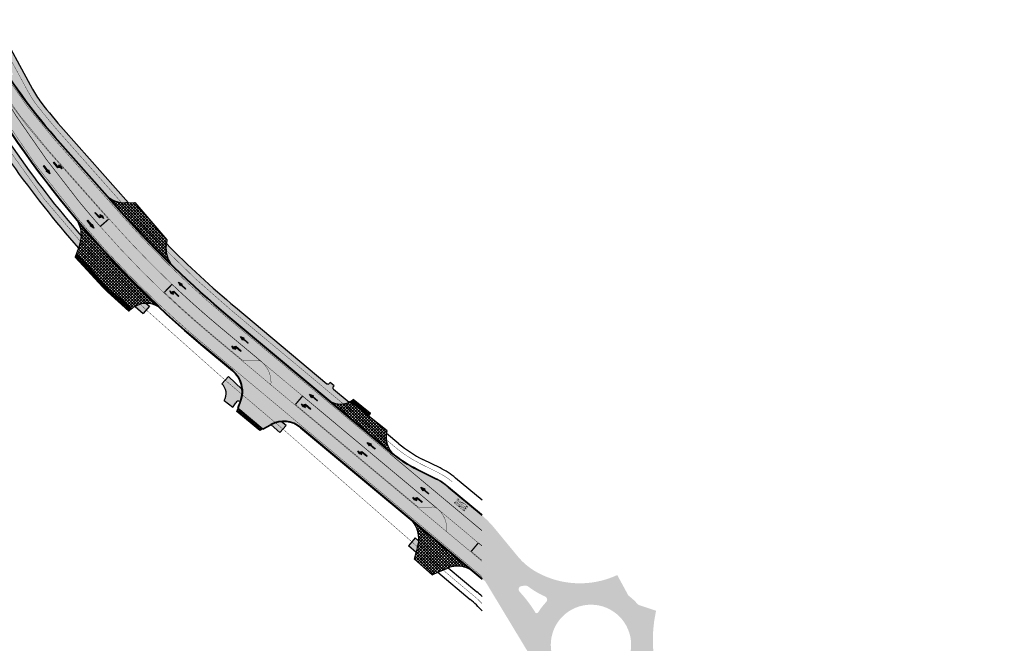
# Model space of a CAD drawing. Units: millimetres. Extents: x 1474 to 546724, y 859 to 6583677.
# Drawn here: x 9674 to 9968, y 11106 to 11292 of the extents above; entities that cross this region are included whole.
import ezdxf

# ---------------------------------------------------------------- set-up
doc = ezdxf.new("R2010")
doc.units = ezdxf.units.MM
for name, pattern in [('DASHED2', [9.524999999999999, 6.35, -3.175]), ('Tkm_921_50', [4, 1, -3]), ('Tkm_923a', [1, 0.5, -0.5]), ('Tkm_923b', [2, 1, -1]), ('Tkm_923d', [6, 3, -3])]:
    doc.linetypes.add(name, pattern=pattern)
for name, color, linetype in [('OPT-tallinna väike ringtee', 1, 'Continuous'), ('tee', 252, 'Continuous'), ('TL_katend_AB_KT_mahasõidul', 8, 'Continuous'), ('TL_katetaast_AB_ST', 7, 'Continuous'), ('TL_L_kattemärgistus', 7, 'Continuous'), ('TL_tee_servajoon', 251, 'Continuous'), ('TL_tee_äk_ST_0cm', 251, 'DASHED2'), ('TL_tee_äk_ST_10cm', 251, 'Continuous'), ('TL_tee_äk_ST_4cm', 251, 'DASHED2'), ('TL_tee_äk_ST_7cm', 210, 'DASHED2')]:
    doc.layers.add(name, color=color, linetype=linetype)
doc.layers.add('TL_katend_AB_KT', color=7, linetype='Continuous', true_color=0xfff5d6)
doc.layers.add('TL_katend_AB_ST-3', color=7, linetype='Continuous', true_color=0xdfa9a4)
doc.styles.add('LM', font='ARIALN.TTF', dxfattribs={"height": 0.55})
picture_1 = doc.add_image_def('image1.png', size_in_pixel=(2080, 1729))
pattern_1 = [(45, (0, 0), (-0.2651650429449554, 0.2651650429449554), []), (135, (0, 0), (-0.2651650429449554, -0.2651650429449553), [])]
pattern_2 = [(45, (0, 0), (-0.4419417382415922, 0.4419417382415922), []), (135, (0, 0), (-0.4419417382415922, -0.4419417382415922), [])]

# ---------------------------------------------------------------- blocks, each defined once
blk = doc.blocks.new('ringtee')
at = {"layer": 'TL_katend_AB_ST-3'}
h = blk.add_hatch(color=256, dxfattribs=at)
h.dxf.hatch_style = 1
edge = h.paths.add_edge_path()
edge.add_arc((547406.2726921098, 6584492.344374568), 1.993874096893705, 0, 360)
h.paths.add_polyline_path([(547083.4620066922, 6584310.412060495), (547083.5551009467, 6584310.384558525), (547083.5669202093, 6584310.465150359)])
h.paths.add_polyline_path([(547094.0515891754, 6584272.165531905), (547094.1049821487, 6584272.185048286), (547094.12629353, 6584272.181466128)])
h.paths.add_polyline_path([(547122.2738169223, 6584272.465239678), (547122.1682075997, 6584272.600845372), (547122.1541555398, 6584272.682669096)])
edge = h.paths.add_edge_path()
edge.add_line((547045.8021224332, 6584217.117866509), (546961.8340835843, 6584111.676872193))
edge.add_arc((546946.5800272357, 6584123.824454871), 19.50000000019422, 247.64787837223219, 321.46790277085205, ccw=False)
edge.add_line((546939.1642228627, 6584105.789604012), (546935.6042609332, 6584099.747432361))
edge.add_arc((546936.0349507942, 6584099.493740111), 0.4998534929256258, 60.8403104546349, 149.5003422695756, ccw=False)
edge.add_arc((546946.2721980197, 6584117.853667293), 20.52128248372895, 240.8569488774132, 290.8524302733375)
edge.add_arc((546953.9329604682, 6584097.742040062), 0.9999821434027842, -38.531817193803704, 110.8527103061947, ccw=False)
edge.add_line((546954.7152088444, 6584097.119102051), (546949.7292733128, 6584090.858124576))
edge.add_arc((546959.9845508933, 6584082.691324276), 13.1098186633877, 141.4679028464265, 171.3888356127463)
edge.add_arc((546946.0338289003, 6584084.803905939), 0.9999526121827824, 265.45255122378734, 351.3915153964188, ccw=False)
edge.add_line((546945.9545480042, 6584083.80710116), (546953.8923401561, 6584083.175825108))
edge.add_arc((546973.3569720048, 6584082.001897342), 19.49999998468481, 141.4679027487303, 176.5486255899748, ccw=False)
edge.add_line((546958.1029156729, 6584094.149480016), (547050.6571825049, 6584210.372438857))
edge.add_line((547050.6571825049, 6584210.372438857), (547045.8021224332, 6584217.117866509))
edge = h.paths.add_edge_path()
edge.add_arc((546926.0368394103, 6584578.925256196), 49.71977344703794, 173.0754505145961, 202.4451092545197)
edge.add_arc((546926.0368832577, 6584578.925150284), 49.71977353542107, 173.0739711326124, 202.4449771575377, ccw=False)
edge.add_arc((546858.4412535588, 6584588.019238397), 18.50000033083611, 350.3546546645113, 350.35832546337656, ccw=False)
edge = h.paths.add_edge_path()
edge.add_line((546846.541831924, 6584573.766058663), (546846.496884129, 6584573.891886905))
edge.add_arc((546858.4412537182, 6584588.019237481), 18.49999997803127, 229.3778670217596, 229.7862024941991, ccw=False)
edge.add_arc((546846.0709717954, 6584573.597860137), 0.5000000048848218, 19.65751415337752, 49.377866865795625, ccw=False)
edge = h.paths.add_edge_path()
edge.add_arc((546832.3684091972, 6584531.21716742), 50.50000013234288, 38.02297316763367, 48.91004575741735)
edge.add_arc((546866.1262013314, 6584570.101646358), 1.000000001381793, 118.13591066186709, 235.4576747020794, ccw=False)
edge.add_arc((546858.4412537143, 6584588.01923747), 18.4999999908726, 292.9490607243086, 293.2023972652283)
edge.add_arc((546866.1299533545, 6584570.099050947), 1.000000001607244, 113.5821089492609, 222.8351845420069)
edge.add_arc((546832.3682118157, 6584531.217419923), 50.50000008723858, 38.022609543389024, 49.1539887210306, ccw=False)
edge = h.paths.add_edge_path()
edge.add_arc((546853.3031750355, 6584559.10273936), 9.499999896368108, 56.61587336045022, 103.0085758739541)
edge.add_arc((546853.3030953597, 6584559.102720842), 9.500000005000672, 56.84053914915887, 103.00808253027702, ccw=False)
edge.add_arc((546831.424253888, 6584525.616659624), 49.50000000562471, 56.7973563257122, 56.84053937664481, ccw=False)
edge = h.paths.add_edge_path()
edge.add_arc((546920.6760686557, 6584582.262396946), 50.49999995913718, 202.0265323168196, 202.0520841963956)
edge.add_arc((546872.945468377, 6584562.927452472), 0.9980609833029289, 22.05420510428037, 22.62478138659141)
edge.add_line((546873.866722496, 6584563.311401133), (546873.8620493652, 6584563.323083501))
blk = doc.blocks.new('*U127')
at = {"layer": 'TL_L_kattemärgistus'}
h = blk.add_hatch(color=0, dxfattribs=at)
h.paths.add_polyline_path([(0.3499999996439174, -3.000000000038827), (0.3499999998158638, -1.450000000225091), (0.6499999997792301, -2.200000000258371)])
h.paths.add_polyline_path([(0.349999999699384, -2.500000000038827), (-0.4000000002520827, -2.062499999955627), (-0.4000000000232831, 4.437326520098915e-11), (-0.25, 2.773329074900393e-11), (-0.2500000001719464, -1.549999999786002), (0.3499999997659439, -1.900000000411356)])
at = {"layer": 'TL_L_kattemärgistus', "color": 0, "flags": 128}
for points in [[(-0.2500000001719464, -1.549999999786002), (0.3499999997659439, -1.900000000411356), (0.3499999998158638, -1.450000000225091), (0.3499999996439174, -3.000000000038827), (0.349999999699384, -2.500000000038827), (-0.4000000002520827, -2.062499999955627), (-0.4000000000232831, 4.437326520098915e-11), (-0.25, 2.773329074900393e-11), (-0.2500000001719464, -1.549999999786002), (-0.25, 2.773329074900393e-11)], [(0.3499999998158638, -1.450000000225091), (0.6499999997792301, -2.200000000258371), (0.3499999996439174, -3.000000000038827)]]:
    blk.add_lwpolyline(points, dxfattribs=at)
blk = doc.blocks.new('*U128')
at = {"layer": 'TL_L_kattemärgistus'}
blk.add_hatch(color=0, dxfattribs=at).paths.add_polyline_path([(-3.327994889880471e-10, -3), (0.3749999998003203, -1.799999999855335), (0.07499999975375418, -1.799999999822055), (0.07499999995343387, -8.319987219535451e-12), (-0.07499999995343387, 8.319987219535451e-12), (-0.07500000015311356, -1.799999999805415), (-0.3750000001996797, -1.799999999772136)])
at = {"layer": 'TL_L_kattemärgistus', "color": 0, "flags": 128}
blk.add_lwpolyline([(-3.327994889880471e-10, -3), (-0.3750000001996797, -1.799999999772136), (-0.07500000015311356, -1.799999999805415), (-0.07499999995343387, 8.319987219535451e-12), (0.07499999995343387, -8.319987219535451e-12), (0.07499999975375418, -1.799999999822055), (0.3749999998003203, -1.799999999855335)], close=True, dxfattribs=at)
blk = doc.blocks.new('*U68')
at = {"layer": 'TL_L_kattemärgistus', "color": 0, "insert": (0, 0), "char_height": 4, "width": 1.6, "attachment_point": 5, "rotation": 28.656167600247887, "style": 'LM'}
blk.add_mtext('{\\W0.186;BUS}', dxfattribs=at)
blk = doc.blocks.new('väike ringtee')
at = {"layer": 'TL_katend_AB_KT', "transparency": 33554687}
h = blk.add_hatch(color=256, dxfattribs=at)
h.dxf.hatch_style = 1
edge = h.paths.add_edge_path()
edge.add_line((546901.8332517281, 6584467.680445801), (546900.6372817291, 6584469.885521298))
edge.add_arc((547930.5286774334, 6583393.229810643), 1489.920738238185, 133.7282706147653, 133.8426335500821)
edge.add_arc((547590.0759222417, 6583747.72226842), 998.419994455846, 133.8426335621782, 135.258207460499)
edge.add_line((546880.9119619208, 6584450.523067161), (546808.621236216, 6584377.577820911))
edge.add_line((546808.621236216, 6584377.577820911), (546810.3401288617, 6584375.874351486))
edge.add_line((546810.3401288617, 6584375.874351486), (546882.6308545645, 6584448.819597738))
edge = h.paths.add_edge_path()
edge.add_line((546930.8328476502, 6584494.713670415), (546929.6450888702, 6584496.903606435))
edge.add_arc((547930.5281628057, 6583393.230347291), 1489.919994711657, 132.203796701599, 133.7250818080213)
edge.add_line((546900.6972040852, 6584469.942837746), (546901.893155903, 6584467.737795771))
edge.add_arc((547930.528165704, 6583393.230344162), 1487.499998975167, 132.2265720486817, 133.750498034962, ccw=False)
edge = h.paths.add_edge_path()
edge.add_line((546929.7060938955, 6584496.958926708), (546930.8938366086, 6584494.769020309))
edge.add_arc((547930.5281656906, 6583393.230344178), 1487.499998954857, 131.8817774093483, 132.2233996701063, ccw=False)
edge.add_line((546937.479417273, 6584500.709657826), (546935.8638354328, 6584502.511405677))
edge.add_arc((547930.5281629596, 6583393.230347369), 1489.91999475633, 131.881777413563, 132.2006297898771)
h = blk.add_hatch(color=256, dxfattribs=at)
h.dxf.hatch_style = 1
edge = h.paths.add_edge_path()
edge.add_arc((547930.5281662861, 6583393.230343412), 1486.849999922048, 132.6297762415888, 132.7490329366859)
edge.add_line((546921.2717063295, 6584485.074801338), (546932.217772074, 6584464.892939433))
edge.add_line((546932.217772074, 6584464.892939433), (546931.0496543597, 6584464.121252318))
edge.add_arc((547065.0702363002, 6584552.658524657), 160.6249201614353, 213.4497259894384, 221.5385182024039)
edge.add_line((546944.8408624748, 6584446.144381716), (546960.7811909637, 6584428.151506215))
edge.add_arc((546965.6345156783, 6584434.511163381), 8.00000000306704, 232.6512081085556, 271.1071641421891)
edge.add_line((546965.7890953349, 6584426.512656947), (546966.6931661831, 6584426.530129079))
edge.add_line((546966.6931661831, 6584426.530129079), (546947.3483712829, 6584448.365845103))
edge.add_arc((547065.0702362921, 6584552.658524657), 157.2749201549915, 217.7160873796906, 221.5385182035442, ccw=False)
edge.add_arc((546964.3809548022, 6584474.808830755), 30.00000000190386, 208.4741403286498, 217.7417643014281, ccw=False)
edge.add_line((546938.0099833325, 6584460.505968668), (546923.5464799559, 6584487.173123297))
h = blk.add_hatch(color=256, dxfattribs=at)
h.dxf.hatch_style = 1
edge = h.paths.add_edge_path()
edge.add_line((546951.756699948, 6584413.006757173), (546952.1834056037, 6584414.188998423))
edge.add_arc((546944.6585377682, 6584416.904944653), 7.999999991727447, 340.153995088835, 357.4166870220806)
edge.add_arc((547183.9373080877, 6584617.128994303), 306.1499999791245, 208.474140325594, 220.9336142813211, ccw=False)
edge.add_line((546914.8215442675, 6584471.168286745), (546911.9783379998, 6584476.41046212))
edge.add_arc((547930.5278327264, 6583393.230697794), 1486.849513250256, 133.2386527215278, 133.3582382206311)
edge.add_line((546909.7197879314, 6584474.282227895), (546912.1844471206, 6584469.738000537))
edge.add_arc((547183.9359898141, 6584617.128278244), 309.1484997842178, 208.4741401521259, 208.5055968089148)
edge.add_line((546912.2654086123, 6584469.58882512), (546912.0429694627, 6584469.468022378))
edge.add_line((546912.0429694627, 6584469.468022378), (546914.2621568716, 6584465.381739564))
edge.add_line((546914.2621568716, 6584465.381739564), (546914.5153291436, 6584465.519232912))
edge.add_arc((547183.9373080418, 6584617.12899427), 309.1499999232418, 209.3674290199157, 221.3204101918941)
h = blk.add_hatch(color=256, dxfattribs=at)
h.dxf.hatch_style = 1
edge = h.paths.add_edge_path()
edge.add_arc((547183.9373066485, 6584617.128992702), 292.3499978286446, 225.5787630292917, 230.1210110963063)
edge.add_line((546996.4917674763, 6584392.779508471), (547027.2536984554, 6584367.077703265))
edge.add_arc((547029.9814122787, 6584372.421819402), 5.999999998466029, 242.9595791873451, 295.4966927446994)
edge.add_line((547032.5641662577, 6584367.006158605), (547027.8835155811, 6584370.916874483))
edge.add_arc((547028.2040997132, 6584371.300574647), 0.5000000016368509, 140.121011272256, 230.1210108759692, ccw=False)
edge.add_line((547027.8203995469, 6584371.621158777), (547028.0716921986, 6584371.92192548))
edge.add_line((547028.0716921986, 6584371.92192548), (547026.9426124765, 6584372.910034048))
edge.add_line((547026.9426124765, 6584372.910034048), (547026.669299059, 6584372.582911171))
edge.add_arc((547026.2855988948, 6584372.903495301), 0.5000000000840682, 230.1210111011895, 320.1210111097429, ccw=False)
edge.add_line((547025.9650147653, 6584372.519795137), (546998.6396811452, 6584395.350299569))
edge.add_arc((547183.9373083661, 6584617.128994599), 289.0000003857306, 224.5599823727972, 230.1210110763238, ccw=False)
edge.add_line((546978.0201021291, 6584414.350533222), (546977.9603285196, 6584413.878415104))
edge.add_arc((546985.8969715344, 6584412.873578005), 7.999999996163472, 172.7843258426932, 214.6181964306124)
h = blk.add_hatch(color=256, dxfattribs=at)
h.dxf.hatch_style = 1
edge = h.paths.add_edge_path()
edge.add_line((546971.0501679042, 6584393.440864382), (546973.0171348152, 6584395.633236465))
edge.add_line((546973.0171348152, 6584395.633236465), (546972.0206968845, 6584396.470292505))
edge.add_arc((546972.0586580329, 6584389.470395433), 7.000000004904829, 90.3107177499533, 119.076835470292)
edge.add_line((546968.6567834921, 6584395.588176867), (546971.0501679042, 6584393.440864382))
h = blk.add_hatch(color=256, dxfattribs=at)
h.dxf.hatch_style = 1
h.paths.add_polyline_path([(547000.6002084076, 6584370.868306107), (546996.6055720381, 6584374.631974048), (546994.5804471476, 6584372.482571475, -0.3542416613788986), (546995.3171178641, 6584367.500821169), (546997.8717562159, 6584365.476413827, 0.05514326489453364), (546998.7193060669, 6584366.761403363, -0.3942535194050625), (547000.002910765, 6584367.225316917, 0.1192394303931096)])
h = blk.add_hatch(color=256, dxfattribs=at)
h.dxf.hatch_style = 1
edge = h.paths.add_edge_path()
edge.add_line((547011.8944996458, 6584357.893106853), (547013.7720885271, 6584360.012143249))
edge.add_line((547013.7720885271, 6584360.012143249), (547012.3981770541, 6584361.155286497))
edge.add_arc((547013.0572497376, 6584353.333002755), 7.849999983610042, 94.81612594698265, 118.7901575977142)
edge.add_line((547009.2766651515, 6584360.212659718), (547011.8944996458, 6584357.893106853))
h = blk.add_hatch(color=256, dxfattribs=at)
h.dxf.hatch_style = 1
edge = h.paths.add_edge_path()
edge.add_line((547053.3371133708, 6584325.639945064), (547052.3359999999, 6584326.497))
edge.add_line((547052.3359999999, 6584326.497), (547050.2746154945, 6584324.13258498))
edge.add_line((547050.2746154945, 6584324.13258498), (547052.5809411327, 6584322.121844946))
edge.add_line((547052.5809411327, 6584322.121844946), (547053.1451286027, 6584324.464057034))
edge.add_arc((547045.3675824204, 6584326.337497148), 8.000000154963157, 346.4567079079003, 354.9977991375059)
at = {"layer": 'TL_katend_AB_KT_mahasõidul', "transparency": 33554687}
h = blk.add_hatch(dxfattribs=at)
h.set_pattern_fill('ANSI37', color=256, scale=5)
h.set_pattern_definition(pattern_2)
h.paths.add_polyline_path([(546968.601, 6584426.567), (546965.7890953345, 6584426.512656947, -0.169388489017783), (546960.7811909649, 6584428.151506214), (546965.1103826051, 6584423.264868762, 0.01763072022895268), (546979.3133236432, 6584408.328736932, -0.1845893692617068), (546977.9603285196, 6584413.878415104), (546978.165, 6584415.495)])
h = blk.add_hatch(dxfattribs=at)
h.set_pattern_fill('ANSI37', color=256, scale=5)
h.set_pattern_definition(pattern_2)
edge = h.paths.add_edge_path()
edge.add_line((546951.1673798717, 6584411.373972386), (546960.6010707797, 6584400.965559877))
edge.add_line((546960.6010707797, 6584400.965559877), (546967.6067225783, 6584394.87227203))
edge.add_arc((546972.0586580302, 6584389.470395437), 6.999999999619606, 58.80523537289952, 129.4935074790779, ccw=False)
edge.add_arc((547183.9373082558, 6584617.128994458), 304.1500002075793, 220.2087584671565, 226.7875930646965, ccw=False)
edge.add_arc((546944.6585377594, 6584416.904944655), 8.000000000689976, -19.846004902200605, 28.951760684192777, ccw=False)
edge.add_line((546952.1834056039, 6584414.188998423), (546951.1673798717, 6584411.373972386))
h = blk.add_hatch(dxfattribs=at)
h.set_pattern_fill('ANSI37', color=256, scale=5)
h.set_pattern_definition(pattern_2)
h.paths.add_polyline_path([(547032.9446448885, 6584367.203422597), (547032.8467578575, 6584367.150216733, -0.2473195234655213), (547027.2536984554, 6584367.077703265), (547045.2144314597, 6584352.071387136, -0.2253696916691661), (547043.7791659476, 6584357.902683758), (547043.8955359799, 6584358.470921229)])
h = blk.add_hatch(dxfattribs=at)
h.set_pattern_fill('ANSI37', color=256, scale=5)
h.set_pattern_definition(pattern_2)
h.paths.add_polyline_path([(547051.584019022, 6584331.372963127, -0.2334047590268112), (547053.1451286027, 6584324.464057034), (547052.088901766, 6584320.079154152), (547057.3719046701, 6584315.484694283), (547061.7305063799, 6584317.364690101, -0.2313199492415674), (547068.7488771231, 6584317.03160596)])
at = {"layer": 'TL_katend_AB_ST-3'}
h = blk.add_hatch(color=256, dxfattribs=at)
h.dxf.hatch_style = 1
edge = h.paths.add_edge_path(flags=16)
edge.add_arc((547104.7948412625, 6584294.525099609), 12, 0, 360)
edge = h.paths.add_edge_path(flags=16)
edge.add_arc((547084.1928877248, 6584311.09457841), 1.0000088940917, 97.02003417445333, 223.0402406435723)
edge.add_arc((547055.066562619, 6584283.894920716), 38.85176889342414, 31.531431098010387, 43.040941455840425, ccw=False)
edge.add_arc((547088.6081768604, 6584304.474566707), 0.500000000084913, 211.5314311303669, 328.4221791990142)
edge.add_arc((547104.7889916048, 6584294.529618811), 18.49265001174353, 136.1990136638931, 148.4246170518141, ccw=False)
edge.add_arc((547090.7201748958, 6584308.021534941), 1.000000000296937, 316.2014514953959, 425.5199616333239)
edge.add_arc((547102.5278755749, 6584333.955108998), 27.49512341978955, 233.2794278646764, 245.5199616544757, ccw=False)
edge.add_arc((547085.1913147166, 6584310.713748457), 1.500000001425039, 53.27942788597141, 97.01954324966009)
edge.add_line((547085.0080028846, 6584312.202505246), (547084.0706702459, 6584312.087090715))
edge = h.paths.add_edge_path(flags=17)
edge.add_arc((547055.0665625548, 6584283.894920681), 38.85176897023918, 343.8416012214674, 351.4624239090137)
edge.add_arc((547094.4767226493, 6584277.978606679), 0.9999999998353561, 58.053019218466204, 171.4624239064788, ccw=False)
edge.add_arc((547104.7940907535, 6584294.523654892), 18.49837698367066, 238.0526239471828, 247.045731108344)
edge.add_arc((547097.3847909309, 6584277.029638651), 0.5000000025999523, -41.53348917520373, 67.04533548778232, ccw=False)
edge.add_arc((547113.1047254635, 6584263.105426534), 20.50000058788933, 138.4665104868758, 141.46790270539)
edge.add_line((547097.0684093699, 6584275.875962554), (547094.12629353, 6584272.181466128))
edge.add_arc((547093.3440330214, 6584272.804424731), 1.000004462389888, 163.8418926007874, 321.4676928828376, ccw=False)
edge = h.paths.add_edge_path(flags=16)
edge.add_line((547122.2738169223, 6584272.465239678), (547119.4933004889, 6584274.524313099))
edge.add_arc((547089.4396660088, 6584233.940707021), 50.50000027431773, 53.47870798034369, 59.4620718091692)
edge.add_arc((547115.6072604123, 6584278.297296531), 1.000000015322398, 123.6751160883677, 239.4620704171026, ccw=False)
edge.add_arc((547104.7966414969, 6584294.522928204), 18.4971947707912, 303.6742035718673, 315.6475104636986)
edge.add_arc((547118.3416426922, 6584281.206684148), 0.499995537624495, 20.012606133429927, 129.5739407775761, ccw=False)
edge.add_arc((547152.4132317478, 6584293.244810271), 35.63573982435329, 199.4514982291482, 214.3275382504357)
edge.add_arc((547122.5712885143, 6584272.867123556), 0.4999999997113997, -126.50858191522781, 34.31514452934988, ccw=False)
edge = h.paths.add_edge_path()
edge.add_line((546903.5636696953, 6584513.214492993), (546897.3619898191, 6584507.869012035))
edge.add_line((546897.3619898191, 6584507.869012035), (546874.936356642, 6584549.216382178))
edge.add_arc((546831.424253719, 6584525.616659743), 49.49999999822541, 28.47414032285901, 56.84053913760327)
edge.add_arc((546853.3030953596, 6584559.102720842), 9.500000004946033, 56.84053914915889, 103.008082529593)
edge.add_arc((546862.3066352868, 6584520.129188823), 49.49999912085875, 103.0080825214238, 105.9541493024403)
edge.add_line((546848.7006684314, 6584567.72254528), (546846.541831924, 6584573.766058663))
edge.add_arc((546846.0709717994, 6584573.59786014), 0.5000000000829271, 19.65751400893774, 49.37786701173853)
edge.add_arc((546858.441253739, 6584588.019237482), 18.4999999922295, 229.3778669749257, 293.2023971802017)
edge.add_arc((546866.1299533545, 6584570.099050947), 1.000000001607244, 113.5821089492609, 222.8351845420069)
edge.add_arc((546832.3682122135, 6584531.217419668), 50.50000002010974, 38.02261004960059, 49.15398925179778, ccw=False)
edge.add_arc((546872.9454683763, 6584562.927452474), 0.9980609832309248, 217.2000150375074, 382.6247812698946)
edge.add_line((546873.8667224961, 6584563.311401133), (546873.7879146299, 6584563.508413054))
edge.add_arc((546920.6757332542, 6584582.264277872), 50.50000000395986, 190.1119580806257, 201.8021862457425, ccw=False)
edge.add_arc((546870.4679387868, 6584573.310095884), 0.4999999993811629, 10.11195799533607, 129.2705788315494)
edge.add_arc((546858.4412537143, 6584588.019237503), 18.50000002744978, 309.2705787473811, 350.3583281124616)
edge.add_arc((546926.0368832569, 6584578.925150285), 49.71977353497613, 173.0739711336131, 202.4449771589906)
edge.add_arc((547156.8283451893, 6584674.452464567), 299.5000000540239, 202.4785574661092, 208.4741403246418)
edge.add_line((546893.5581466431, 6584531.662224741), (546903.5636696953, 6584513.214492993))
edge = h.paths.add_edge_path()
edge.add_arc((547098.329192935, 6584333.713734468), 19.99999998356727, 219.5013557973344, 241.04659503817362, ccw=False)
edge.add_line((547082.8970023163, 6584320.991804895), (547075.9047562121, 6584329.473668759))
edge.add_arc((547052.7564702098, 6584310.390774317), 30.00000008530101, 39.50135582925227, 50.1210110716794)
edge.add_line((547071.9915180492, 6584333.412784215), (547062.1339591303, 6584341.648842585))
edge.add_arc((547049.3105939713, 6584326.300836072), 19.99999994806983, 50.12101106214175, 63.6167443817894)
edge.add_line((547058.1980618138, 6584344.21766931), (547053.0418144502, 6584346.775374796))
edge.add_arc((547070.8167502296, 6584382.609041416), 40.00000006729721, 230.1210110870517, 243.6167443526729, ccw=False)
edge.add_line((547045.1700198152, 6584351.913028248), (546996.3955922372, 6584392.664398422))
edge.add_arc((547183.9373081584, 6584617.128994367), 292.5000000746049, 221.5385182026315, 230.1210110784235, ccw=False)
edge.add_line((546964.9981060878, 6584423.165400256), (546944.7285859596, 6584446.044913206))
edge.add_arc((547065.0702363461, 6584552.658524686), 160.7749202164065, 208.4742760735032, 221.538518199189, ccw=False)
edge.add_line((546923.744056822, 6584476.006806169), (546919.6434019558, 6584483.567408503))
edge.add_arc((547930.5281534435, 6583393.230357215), 1486.849981068073, 132.8345390677717, 133.1529902986983)
edge.add_line((546913.5989291983, 6584477.932076158), (546916.7114638893, 6584472.193325195))
edge.add_arc((547183.9373080977, 6584617.128994309), 303.9999999911877, 208.4741403258125, 230.1210110802872)
edge.add_line((546989.0221572546, 6584383.839294652), (546997.901531767, 6584376.42051609))
edge.add_arc((546992.7721856884, 6584370.281313466), 8.000000003007733, -20.566112410288724, 50.12101106428162, ccw=False)
edge.add_line((547000.2623254412, 6584367.471009829), (546999.4259999999, 6584365.242))
edge.add_line((546999.4259999999, 6584365.242), (547006.8291492936, 6584359.056617775))
edge.add_line((547006.8291492936, 6584359.056617775), (547009.2445998475, 6584360.366046233))
edge.add_arc((547013.057249742, 6584353.333002741), 7.999999999167047, 50.12101107684259, 118.4623542215156, ccw=False)
edge.add_line((547018.1865958167, 6584359.472205362), (547073.2532319597, 6584313.463651594))
edge.add_line((547073.2532319597, 6584313.463651594), (547098.9196377639, 6584270.976941957))
edge.add_arc((547106.3511011138, 6584265.058888854), 9.500000002522683, 68.8342781078943, 141.4679027587633, ccw=False)
edge.add_arc((547091.9084320257, 6584227.757289646), 49.49999992608429, 53.478707950797684, 68.83427810884632, ccw=False)
edge.add_line((547121.3669448475, 6584267.537259669), (547138.2352335296, 6584255.045679161))
edge.add_line((547138.2352335296, 6584255.045679161), (547142.9962053022, 6584261.474765236))
edge.add_line((547142.9962053022, 6584261.474765236), (547139.3236731665, 6584264.194408687))
edge.add_arc((547162.913454862, 6584296.049404687), 39.63859950387288, 167.377366676475, 233.47870793398351, ccw=False)
edge.add_line((547124.2328999519, 6584304.711577768), (547119.1715960043, 6584306.397164736))
edge.add_arc((547119.487568274, 6584307.345933162), 1.000000000457872, 221.107862103253, 251.58048120467458, ccw=False)
edge.add_arc((547104.7948413198, 6584294.525099669), 18.4999999176588, 41.10786211646859, 52.55063687899659)
edge.add_arc((547116.3479820567, 6584309.609029396), 0.5000000012489011, 208.5581360305455, 232.55063676244998, ccw=False)
edge.add_line((547115.9088158036, 6584309.370004286), (547112.6419404985, 6584315.372308314))
edge.add_arc((547101.4719111584, 6584339.393189729), 26.49098524834973, 241.0454975016352, 294.93905421720393, ccw=False)
at = {"layer": 'TL_katetaast_AB_ST'}
h = blk.add_hatch(dxfattribs=at)
h.set_pattern_fill('ANSI37', color=256, scale=3)
h.set_pattern_definition(pattern_1)
edge = h.paths.add_edge_path()
edge.add_line((546951.1673798717, 6584411.373972385), (546950.783, 6584410.309))
edge.add_line((546950.783, 6584410.309), (546959.003, 6584401.362))
edge.add_line((546959.003, 6584401.362), (546960.453, 6584399.988))
edge.add_line((546960.453, 6584399.988), (546966.8310000007, 6584394.145999999))
edge.add_line((546966.8310000007, 6584394.145999999), (546967.1409467414, 6584394.451973067))
edge.add_arc((546972.0586580303, 6584389.470395436), 7.000000001108736, 129.4935074701169, 134.630355157758, ccw=False)
edge.add_line((546967.6067225783, 6584394.87227203), (546960.6010707776, 6584400.965559877))
edge.add_line((546960.6010707776, 6584400.965559877), (546951.1673798717, 6584411.373972385))
h = blk.add_hatch(dxfattribs=at)
h.set_pattern_fill('ANSI37', color=256, scale=3)
h.set_pattern_definition(pattern_1)
h.paths.add_polyline_path([(547033.8199217889, 6584367.78447305), (547033.172, 6584367.327), (547032.9446448885, 6584367.203422597), (547038.3998053443, 6584362.853347726), (547038.9900814516, 6584363.6616646)])
h = blk.add_hatch(dxfattribs=at)
h.set_pattern_fill('ANSI37', color=256, scale=3)
h.set_pattern_definition(pattern_1)
h.paths.add_polyline_path([(546999.4260000002, 6584365.241999998), (547006.8291492936, 6584359.056617776), (547005.8832365961, 6584358.543833524), (546999.053765142, 6584364.249903961)])
at = {"layer": 'TL_L_kattemärgistus', "flags": 128}
for points, const_width in [([(546974.1262293333, 6584548.78014103, 0.02463603720985359), (546865.0988417568, 6584449.099821229)], 0.1), ([(546978.5894383722, 6584543.387575307, 0.02463603720711169), (546870.0708452719, 6584444.172430333)], 0.1), ([(546919.3965854845, 6584475.63254839, 0.05706592685615828), (546942.8905976714, 6584442.087509166)], 0.1), ([(546923.3045406315, 6584475.768425134, 0.0570653344633785), (546944.3543309141, 6584445.713351508)], 0.1), ([(546917.1509800805, 6584472.431706229, 0.05124672202179861), (546952.155161641, 6584421.197152644, 0.04999216341316811)], 0.1), ([(546924.8788582855, 6584465.838810968, 0.04144787391388141), (546942.7408956529, 6584441.954884486)], 0.1), ([(546951.8101024071, 6584427.08436699, 0.00833391211717087), (546958.2730029793, 6584419.453448554)], 0.2), ([(546978.8583703686, 6584407.864498289, 0.01982189134842544), (546996.0750081076, 6584392.280698257)], 0.1), ([(546979.6995211858, 6584402.189057602, 0.008432302729514158), (546987.0638894025, 6584395.423994352, 0.008432302729514158)], 0.2), ([(546977.2886198226, 6584399.651823947, 0.01596454493979598), (546991.586830292, 6584386.908895963)], 0.1), ([(546977.4263856146, 6584399.796808727, 0.01596454494001164), (546991.7150639439, 6584387.062376029)], 0.1), ([(546976.1293581837, 6584395.932009821, 0.0145458056572513), (546989.3427413842, 6584384.222994816)], 0.1), ([(547000.4503324325, 6584379.763999055, 0.1965594532175812), (547001.8931382681, 6584379.305247704)], 0.1), ([(547006.4001184937, 6584379.093144534, 0.1965594531385466), (547004.9573126585, 6584379.551895884)], 0.1), ([(547009.2319056456, 6584372.166313984, 0.2482675701013853), (547006.400118494, 6584379.093144534)], 0.1), ([(547052.9370486214, 6584335.910986166, 0.1963229938306), (547054.3780388732, 6584335.452089505)], 0.1), ([(547058.8899055154, 6584335.23756595, 0.1963229938306), (547057.4489152635, 6584335.696462611)], 0.1), ([(547061.7216926669, 6584328.310735395, 0.2482675702379199), (547058.8899055157, 6584335.23756595)], 0.1)]:
    blk.add_lwpolyline(points, format="xyb", dxfattribs=dict(at, const_width=const_width))
at = {"layer": 'TL_L_kattemärgistus', "linetype": 'Tkm_921_50', "flags": 128}
for points, const_width in [([(546976.3578338531, 6584546.083858168, 0.02463603720985359), (546867.5848435144, 6584446.636125782)], 0.1), ([(546913.502995694, 6584470.453143641, 0.06273645793535075), (546958.3274154033, 6584407.967091728, 0.02392101693080671), (546971.986272001, 6584394.579242085), (546993.7465072866, 6584375.201596323, 0.0061810717278213), (546997.4795976395, 6584371.959099959), (547011.6400917568, 6584359.963414617, -0.00390940582079445), (547014.0105449196, 6584357.923301066), (547050.0423572056, 6584326.41904763, -0.004193987153062983), (547052.5495566452, 6584324.189506639), (547058.2763144205, 6584319.010286061, 0.009804161237943117), (547064.1949630656, 6584313.864843107), (547069.726806533, 6584309.242949791, -0.02544210761822435), (547072.2617590182, 6584306.895249062)], 0.1), ([(546924.8788582855, 6584465.838810968, 0.03938868859972498), (546951.8101024071, 6584427.08436699, 0.02738723558251854)], 0.2), ([(546987.0638894025, 6584395.423994352, 0.007531228372319244), (546993.8309191997, 6584389.59479711)], 0.2)]:
    blk.add_lwpolyline(points, format="xyb", dxfattribs=dict(at, const_width=const_width))
blk.add_lwpolyline([(546922.4086971338, 6584486.124692461, 0.1, 0.1, 0), (546936.6914347585, 6584459.790825565, 0.1, 0.1, 0.04032102294221428), (546939.4607906732, 6584455.541366329, 0.1, 0.1, 0.01670646305787511), (546946.2256061444, 6584447.371160003, 0.1, 0.1, 0), (546966.4951262727, 6584424.491647054, 0.1, 0.1, 0.03746570487982263), (546997.6779287559, 6584394.199199077, 0.1, 0.1, 0), (547046.4523563378, 6584353.4478289, 0.1, 0.1, 0.05895440417170086), (547053.9305612373, 6584348.567058125, 0.1, 0.1, 0), (547059.0868086012, 6584346.009352638, 0.1, 0.1, -0.05895440418393941), (547063.4162956487, 6584343.183643241, 0, 0, 0)], format="xyseb", dxfattribs=at)
at = {"layer": 'TL_L_kattemärgistus', "flags": 128}
for points, const_width in [([(546960.2946594052, 6584427.720476005), (546944.3543309135, 6584445.713351507)], 0.1), ([(546960.751806009, 6584421.624809866), (546942.7408956529, 6584441.954884486)], 0.1), ([(546960.9015080275, 6584421.757434545), (546942.8905976714, 6584442.087509166)], 0.1), ([(546958.2730029793, 6584419.453448554), (546960.751806009, 6584421.624809866)], 0.4), ([(546977.4263856146, 6584399.796808727), (546979.6995211858, 6584402.189057602)], 0.4), ([(546996.0750081076, 6584392.280698257), (547026.8369390871, 6584366.578893052)], 0.1), ([(546991.5868302991, 6584386.908895971), (547009.2319056456, 6584372.166313985)], 0.1), ([(546991.715063951, 6584387.062376037), (547000.4503324325, 6584379.763999055)], 0.1), ([(546989.3427413843, 6584384.222994816), (546998.2221158969, 6584376.804216254)], 0.1), ([(547001.8931382681, 6584379.305247704), (547004.9573126585, 6584379.551895884)], 0.1), ([(547016.5626684886, 6584366.302031305), (547018.6785237431, 6584368.834452386)], 0.4), ([(547016.5626684886, 6584366.302031305), (547052.9370486214, 6584335.910986166)], 0.1), ([(547026.3525270226, 6584362.422769794), (547018.6785237431, 6584368.834452386)], 0.2), ([(547016.4344348357, 6584366.148551238), (547061.7216926669, 6584328.310735395)], 0.1), ([(547018.5071799468, 6584359.855905526), (547052.0007783902, 6584331.87177334)], 0.1), ([(547054.3780388732, 6584335.452089505), (547057.4489152635, 6584335.696462611)], 0.1), ([(547069.0524555058, 6584322.44645272), (547071.1683107608, 6584324.9788738)], 0.4), ([(547071.1683107608, 6584324.9788738), (547072.2617590182, 6584324.06529025)], 0.2), ([(547068.9242218535, 6584322.292972654), (547072.2617590182, 6584319.504437366)], 0.1), ([(547069.0524555058, 6584322.44645272), (547072.2617590182, 6584319.765057531)], 0.1), ([(547069.1656364915, 6584317.530416173), (547072.2617590182, 6584314.943584478)], 0.1)]:
    blk.add_lwpolyline(points, dxfattribs=dict(at, const_width=const_width))
at = {"layer": 'TL_L_kattemärgistus', "linetype": 'Tkm_923b', "const_width": 0.1, "flags": 128}
for points in [[(546964.6238510417, 6584422.833838557), (546960.2946594051, 6584427.720476005)], [(546998.2221158969, 6584376.804216254), (547018.5071799468, 6584359.855905526)], [(547026.8369390871, 6584366.578893052), (547044.8082652254, 6584351.563726287)], [(547052.0007783902, 6584331.87177334), (547069.1656364915, 6584317.530416173)]]:
    blk.add_lwpolyline(points, dxfattribs=at)
for points in [[(546964.6238510417, 6584422.833838557, 0.01763072023312486), (546978.8583703685, 6584407.864498289, 0.01763072023312486)], [(546952.1551616408, 6584421.197152644, 0.02871346835276722), (546976.1293581834, 6584395.932009821, 0.02871346835276722)]]:
    blk.add_lwpolyline(points, format="xyb", dxfattribs=at)
at = {"layer": 'TL_L_kattemärgistus', "linetype": 'Tkm_923a', "const_width": 0.1, "flags": 128}
for points in [[(546958.2730029791, 6584419.453448554, 0.02288995455422023), (546977.2886198226, 6584399.651823947)], [(546979.6995211858, 6584402.189057602, -0.02148830729057612), (546962.0040657186, 6584420.512906662), (546960.9015080275, 6584421.757434545)]]:
    blk.add_lwpolyline(points, format="xyb", dxfattribs=at)
at = {"layer": 'TL_L_kattemärgistus', "linetype": 'Tkm_921_50', "const_width": 0.2, "flags": 128}
for points in [[(546993.8309191997, 6584389.59479711), (547006.4001184939, 6584379.093144534)], [(547026.3525270226, 6584362.422769794), (547058.8899055274, 6584335.237565964)]]:
    blk.add_lwpolyline(points, dxfattribs=at)
at = {"layer": 'TL_L_kattemärgistus', "linetype": 'Tkm_923a', "const_width": 0.1, "flags": 128}
for points in [[(547006.4001184939, 6584379.093144534), (547018.6785237431, 6584368.834452386)], [(547016.4344348357, 6584366.148551238), (547009.2319056456, 6584372.166313984)], [(547058.8899055158, 6584335.23756595), (547071.1683107608, 6584324.9788738)], [(547068.9242218528, 6584322.292972653), (547061.7216926669, 6584328.310735395)]]:
    blk.add_lwpolyline(points, dxfattribs=at)
at = {"layer": 'TL_L_kattemärgistus', "linetype": 'Tkm_923d', "const_width": 0.2, "flags": 128}
blk.add_lwpolyline([(547044.8082652248, 6584351.563726288), (547072.2617590182, 6584328.626143138)], dxfattribs=at)
at = {"layer": 'TL_tee_servajoon'}
for p, q in [((546927.1140487408, 6584480.595401014), (546938.0099833319, 6584460.505968669)), ((546947.3483712829, 6584448.365845101), (546966.693166184, 6584426.530129079)), ((546966.693166184, 6584426.530129079), (546968.6010000006, 6584426.567000001)), ((546968.6010000006, 6584426.567000001), (546978.165, 6584415.495)), ((546978.165, 6584415.495), (546978.0201021293, 6584414.350533222)), ((546951.7566999481, 6584413.006757173), (546950.783, 6584410.309)), ((546960.6010707776, 6584400.965559877), (546951.1673798717, 6584411.373972385)), ((546959.003, 6584401.362), (546950.783, 6584410.309)), ((546959.003, 6584401.362), (546960.453, 6584399.988)), ((546966.831, 6584394.146), (546960.453, 6584399.988)), ((546967.6067225782, 6584394.87227203), (546960.6010707776, 6584400.965559877)), ((546973.0171348159, 6584395.633236467), (546971.0501679044, 6584393.440864382)), ((546972.0206968845, 6584396.470292505), (546973.0171348162, 6584395.633236466)), ((546966.8310000005, 6584394.145999999), (546967.1409467416, 6584394.451973067)), ((546968.6567834921, 6584395.588176867), (546971.0501679044, 6584393.440864382)), ((546998.639681145, 6584395.350299569), (547025.9650147653, 6584372.519795137)), ((547026.669299059, 6584372.582911171), (547026.9426124765, 6584372.910034048)), ((547028.0716921986, 6584371.92192548), (547026.9426124765, 6584372.910034048)), ((547028.0716921986, 6584371.92192548), (547027.8203995469, 6584371.621158777)), ((547027.8835155811, 6584370.916874483), (547032.5641662577, 6584367.006158605)), ((547032.8467578575, 6584367.150216733), (547032.9446448885, 6584367.203422597)), ((547032.9446448885, 6584367.203422597), (547033.172, 6584367.327)), ((547043.8955359799, 6584358.470921229), (547032.9446448885, 6584367.203422597)), ((547033.172, 6584367.327), (547033.8199217886, 6584367.78447305)), ((547038.9900814516, 6584363.6616646), (547033.819921789, 6584367.78447305)), ((547047.4141087277, 6584354.598929393), (547043.7359497542, 6584357.67205655)), ((547043.7791659476, 6584357.902683758), (547043.8955359799, 6584358.470921229)), ((547059.7533686913, 6584347.353115135), (547054.5971213276, 6584349.91082062)), ((547072.2617590182, 6584337.74784891), (547064.3780480379, 6584344.334743733))]:
    blk.add_line(p, q, dxfattribs=at)
at = {"layer": 'TL_tee_servajoon', "color": 8}
for p, q in [((546966.6931661841, 6584426.530129079), (546965.7890953345, 6584426.512656947)), ((546952.1834056037, 6584414.188998423), (546951.756699948, 6584413.006757173)), ((546977.9603285196, 6584413.878415104), (546978.020102129, 6584414.350533222))]:
    blk.add_line(p, q, dxfattribs=at)
at = {"layer": 'TL_tee_servajoon', "transparency": 33554687}
for p, q in [((546994.5804471476, 6584372.482571475), (546996.6055720381, 6584374.631974048)), ((546996.6055720381, 6584374.631974048), (547000.6002084076, 6584370.868306107)), ((546995.3171178641, 6584367.500821169), (546997.8732245913, 6584365.475250223)), ((546997.9738043231, 6584365.602173711), (546997.8732245907, 6584365.475250223)), ((546999.053765142, 6584364.249903961), (546999.4259999999, 6584365.242)), ((547005.8832365973, 6584358.543833524), (546999.0537651421, 6584364.249903959)), ((546999.4260000002, 6584365.241999998), (547006.8291492936, 6584359.056617776)), ((547013.7720885274, 6584360.012143249), (547012.3981770542, 6584361.155286497)), ((547006.8291492936, 6584359.056617776), (547005.8832365961, 6584358.543833524)), ((547009.2765628234, 6584360.212750387), (547011.8944996452, 6584357.893106853)), ((547013.7720885271, 6584360.012143249), (547011.8944996457, 6584357.893106853)), ((547052.336, 6584326.497), (547050.2746154943, 6584324.13258498)), ((547053.3371133708, 6584325.639945064), (547052.3359999998, 6584326.497)), ((547052.5809411327, 6584322.121844946), (547050.2746154938, 6584324.132584981)), ((547052.0889017661, 6584320.079154154), (547052.5809411324, 6584322.121844947)), ((547052.0889017656, 6584320.079154153), (547057.371904671, 6584315.484694282)), ((547062.1469395277, 6584317.530632118), (547070.6885589218, 6584310.394050282)), ((547057.3719046705, 6584315.484694282), (547059.0502658206, 6584316.208621852)), ((547059.0502658209, 6584316.208621852), (547068.7650541436, 6584308.091849298))]:
    blk.add_line(p, q, dxfattribs=at)
at = {"layer": 'TL_tee_servajoon', "flags": 128}
blk.add_lwpolyline([(547038.3998053441, 6584362.853347726), (547038.9900814516, 6584363.6616646)], dxfattribs=at)
at = {"layer": 'TL_tee_servajoon', "color": 8, "transparency": 33554687}
for points in [[(547053.337113371, 6584325.639945064, -0.0372848044855717), (547053.1451286027, 6584324.464057034), (547052.5809411325, 6584322.121844946)], [(547059.0502658207, 6584316.208621853), (547061.7305063799, 6584317.364690101, -0.01401144317970711), (547062.1469395268, 6584317.530632121, -0.01401144317970711)]]:
    blk.add_lwpolyline(points, format="xyb", dxfattribs=at)
at = {"layer": 'TL_tee_servajoon', "transparency": 33554687, "flags": 128}
for points in [[(547072.2617590182, 6584308.997928973, 0.01482704991087406), (547070.6885589221, 6584310.394050282)], [(547072.2617590182, 6584304.692839244, 0.03759610924331671), (547068.7650541441, 6584308.091849299)]]:
    blk.add_lwpolyline(points, format="xyb", dxfattribs=at)
at = {"layer": 'TL_tee_servajoon'}
for centre, radius, start, end in [((547183.9373081048, 6584617.128994315), 306.15, 208.4741403260781, 220.9336142809488), ((547183.9373081048, 6584617.128994315), 309.15, 209.3674290214012, 221.3204101904095), ((546964.3809421789, 6584474.808850123), 29.99999813956223, 208.4741843358337, 217.7100790723152), ((547065.0702363085, 6584552.658524647), 157.2749201623647, 217.710035059893, 221.5385181975471), ((546944.6585377584, 6584416.904944655), 8.000000001606775, 357.4166870119482, 28.95176068056039), ((547183.9373081074, 6584617.128994313), 289.0000000005845, 224.5599823684246, 230.1210110792992), ((546972.0586580312, 6584389.470395437), 7.000000000936668, 58.80523538650183, 90.31071772534432), ((546972.0586580312, 6584389.470395437), 7.000000000936668, 119.076835471786, 134.6303551671821), ((547026.2855988948, 6584372.903495301), 0.4999999999947311, 230.1210111011895, 320.1210111097429), ((547028.2040997108, 6584371.300574647), 0.499999999905394, 140.1210110926362, 230.1210110909522), ((547029.9814122807, 6584372.421819407), 6.000000001760406, 295.4966927084999, 298.5260058897663), ((547050.6368394166, 6584356.498292579), 6.999999999347683, 168.4263551221173, 170.347010371396), ((547070.8167501997, 6584382.609041356), 36.50000000010154, 230.1210110704927, 243.6167443517157), ((547049.3105939397, 6584326.300836029), 23.50000000094475, 50.12101107291973, 63.6167443572175)]:
    blk.add_arc(centre, radius, start, end, dxfattribs=at)
at = {"layer": 'TL_tee_servajoon', "color": 8}
for centre, radius, start, end in [((546965.6345156772, 6584434.511163378), 8.000000000291665, 232.6512081130558, 271.1071641467439), ((546944.6585377582, 6584416.904944655), 8.000000001939975, 340.1539951006299, 357.4166870187243), ((546985.8969715369, 6584412.873578005), 7.999999998232448, 172.7843258449971, 214.6181964285229), ((546972.0586580316, 6584389.470395437), 7.000000000190282, 90.31071773967854, 119.0768354796545), ((547029.9814122787, 6584372.421819406), 6.000000001771689, 242.9595792035177, 295.4966927293863), ((547050.6368394191, 6584356.498292591), 6.99999999907486, 170.3470104642928, 219.2285272671996)]:
    blk.add_arc(centre, radius, start, end, dxfattribs=at)
at = {"layer": 'TL_tee_servajoon', "transparency": 33554687}
for centre, radius, start, end in [((546991.8741832203, 6584369.537043415), 4, 329.3990583636144, 47.42412393399597), ((546992.4875590906, 6584369.94971477), 7, 321.6051530620042, 332.9046242533962), ((546999.6095556349, 6584366.305930305), 1, 66.45954650948578, 152.9046242601825), ((547045.3675825737, 6584326.337497122), 8, 354.9977992211681, 39.0083211356447), ((547064.8989719197, 6584310.0188868), 8, 61.23370099660632, 110.1210110681178)]:
    blk.add_arc(centre, radius, start, end, dxfattribs=at)
at = {"layer": 'TL_tee_äk_ST_0cm', "ltscale": 2, "const_width": 0.15, "flags": 128}
for points in [[(547000.8993685114, 6584370.890738946, -0.10887525423195), (547000.4027655617, 6584367.418316636), (547000.2898323315, 6584367.117322229)], [(547009.1335884532, 6584360.476489517), (547009.1731126619, 6584360.497915799, -0.10354381450851), (547012.3729895629, 6584361.454227278)]]:
    blk.add_lwpolyline(points, format="xyb", dxfattribs=at)
at = {"layer": 'TL_tee_äk_ST_10cm'}
for p, q in [((546944.7285859596, 6584446.044913206), (546964.9981060877, 6584423.165400256)), ((546996.3955922372, 6584392.664398422), (547045.1700198153, 6584351.913028248)), ((547053.0418144482, 6584346.775374797), (547058.1980618138, 6584344.21766931)), ((547062.1339591302, 6584341.648842585), (547071.9915180492, 6584333.412784215))]:
    blk.add_line(p, q, dxfattribs=at)
at = {"layer": 'TL_tee_äk_ST_10cm', "transparency": 33554687}
for p, q in [((546988.9259820157, 6584383.724184602), (546997.8053565281, 6584376.305406041)), ((546997.9015317668, 6584376.42051609), (546989.0221572545, 6584383.839294652)), ((547000.1218853212, 6584367.523703022), (546999.3040260692, 6584365.343910058)), ((547000.2623254415, 6584367.471009829), (546999.4259999999, 6584365.242)), ((546999.3040260692, 6584365.343910058), (546999.4260000002, 6584365.241999998)), ((547006.8291492936, 6584359.056617776), (547009.2445998474, 6584360.366046233)), ((547006.9530035612, 6584358.953136681), (547006.8291492936, 6584359.056617775)), ((547006.9530035616, 6584358.953136682), (547009.3160870328, 6584360.234176667)), ((547018.090420578, 6584359.357095313), (547072.2617590182, 6584314.096568941)), ((547072.2617590182, 6584314.292034062), (547018.1865958164, 6584359.472205362))]:
    blk.add_line(p, q, dxfattribs=at)
at = {"layer": 'TL_tee_äk_ST_10cm', "flags": 128}
blk.add_lwpolyline([(546923.875910948, 6584476.078321829, 0.0570653344633785), (546944.8408624735, 6584446.144381716), (546965.1103826017, 6584423.264868766, 0.03746570487976003), (546996.4917674762, 6584392.779508471), (547045.266195054, 6584352.028138297, 0.05895440418827107), (547053.1084704573, 6584346.909751046), (547058.2647178229, 6584344.35204556, -0.05895440418401061), (547062.2301343691, 6584341.763952634), (547072.0876932881, 6584333.527894264, -0.001890619674525457), (547072.2617590182, 6584333.380625501)], format="xyb", dxfattribs=at)
at = {"layer": 'TL_tee_äk_ST_10cm'}
for centre, radius, start, end in [((547065.0702363019, 6584552.658524655), 160.7749201622683, 208.4742756505169, 221.5385182011967), ((547183.9373081048, 6584617.128994315), 304.15, 208.4741403260781, 230.1210110799185), ((547183.9373081082, 6584617.128994315), 292.5000000023671, 221.538518201514, 230.1210110794156), ((547070.8167501899, 6584382.609041361), 40, 230.1210110805753, 243.6167443655752), ((547049.3105939424, 6584326.300836029), 20.00000000008001, 50.12101107932774, 63.61674436341848), ((547052.7500910049, 6584310.396168524), 29.9999518756779, 49.42898906934597, 50.10505608395226)]:
    blk.add_arc(centre, radius, start, end, dxfattribs=at)
at = {"layer": 'TL_tee_äk_ST_10cm', "transparency": 33554687}
for centre, radius, start, end in [((547183.9373081045, 6584617.128994314), 303.9999999991327, 208.4741403259772, 230.1210110798564), ((546992.7721856917, 6584370.281313467), 7.85, 339.4338875777481, 50.12101107772968), ((546992.7721856917, 6584370.281313467), 8, 339.4338875777481, 50.12101107772968), ((547013.0572497417, 6584353.33300274), 8, 50.12101107978896, 118.4623542166177), ((547013.0572497417, 6584353.33300274), 7.85, 50.12101107978896, 118.4623542166177)]:
    blk.add_arc(centre, radius, start, end, dxfattribs=at)
at = {"layer": 'TL_tee_äk_ST_4cm', "ltscale": 2, "transparency": 33554687, "const_width": 0.15, "flags": 128}
for points in [[(546960.5566379363, 6584427.952569196), (546964.8858295741, 6584423.065931747, 0.01763072023280989), (546979.1033452082, 6584408.114472943)], [(546951.8878675672, 6584420.971201591, 0.02871346835356035), (546975.8897114538, 6584395.676922688, 0.02871346835356035)]]:
    blk.add_lwpolyline(points, format="xyb", dxfattribs=at)
for points in [[(547027.0613479778, 6584366.847483167), (547045.0220809815, 6584351.841167037)], [(547068.94122762, 6584317.261826038), (547051.7763695007, 6584331.603183221)]]:
    blk.add_lwpolyline(points, dxfattribs=at)
at = {"layer": 'TL_tee_äk_ST_7cm', "linetype": 'DASHED2', "ltscale": 2, "const_width": 0.15, "flags": 128}
blk.add_lwpolyline([(547006.1107032271, 6584565.374583239, 0.003684447089766866), (546978.8125988244, 6584543.117947021, 0.02083746986438407), (546886.3973718904, 6584459.905039115)], format="xyb", dxfattribs=at)
at = {"layer": 'TL_L_kattemärgistus'}
for name, p, rotation in [('*U128', (546941.3995728078, 6584437.599722449), 36.79409346259683), ('*U127', (546944.6649979979, 6584438.824716179), 38.0861585212092), ('*U127', (546956.9832574043, 6584423.843330725), 41.26160543761829), ('*U128', (546954.3869819352, 6584421.266899318), 40.75703515688997), ('*U128', (546983.7876586119, 6584400.749858752), 226.9397455181337), ('*U127', (546981.4884237079, 6584398.387074675), 226.5572378085468), ('*U128', (547002.431931606, 6584384.689018449), 230.1210110864743), ('*U127', (547000.1284999263, 6584382.052698596), 230.1210110797638), ('*U128', (547023.0579311741, 6584367.455853749), 230.1210110864743), ('*U127', (547020.866241931, 6584364.72617232), 230.1210110797638), ('*U128', (547040.2785878541, 6584353.067876485), 230.1210110864743), ('*U127', (547037.682718262, 6584350.675890522), 230.1210110861199), ('*U128', (547056.3312219686, 6584339.65579012), 230.1210110864743), ('*U127', (547054.1804461406, 6584336.891925251), 230.1210110797638), ('*U68', (547066.0056117525, 6584336.349277124), 21.46484347961861)]:
    blk.add_blockref(name, p, dxfattribs=dict(at, rotation=rotation))

msp = doc.modelspace()

# ---------------------------------------------------------------- block references
at = {"layer": 'OPT-tallinna väike ringtee', "color": 7, "true_color": 0xffffff}
msp.add_blockref('väike ringtee', (-537260.1333279228, -6573188.993458566), dxfattribs=at)
at = {"layer": 'tee'}
msp.add_blockref('ringtee', (-537260.1056246733, -6573188.948040294), dxfattribs=at)

# ---------------------------------------------------------------- referenced raster images: frames only (the image files are external)
at = {"color": 7, "ltscale": 0.3, "true_color": 0xffffff}
image = msp.add_image(picture_1, insert=(8173.688485725223, 9918.796815413836), size_in_units=(1901.0061619941262, 1580.2113721576172), dxfattribs=at)
image.dxf.flags = 7

doc.saveas('drawing.dxf')
